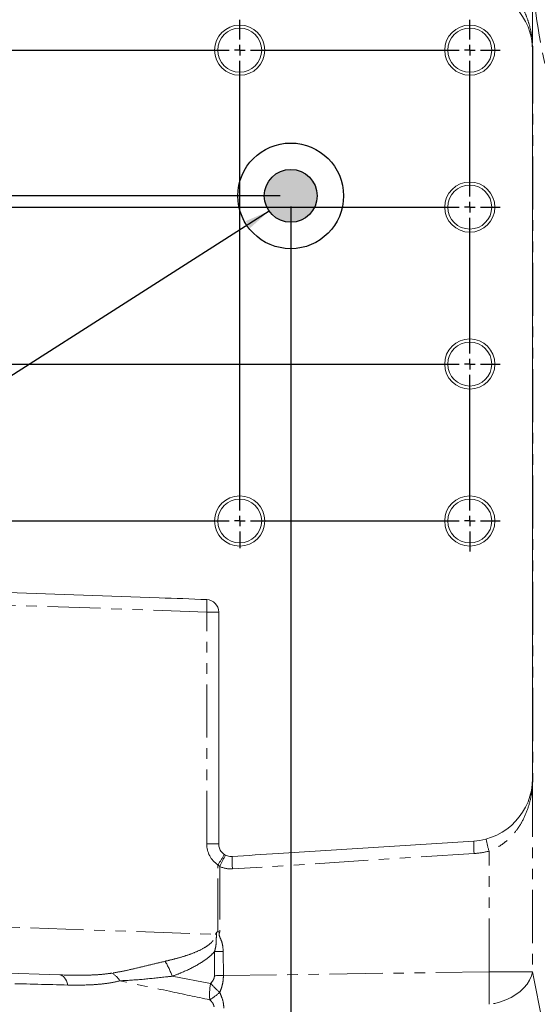
# Model space of a CAD drawing. Units: millimetres. Extents: x 11 to 1180, y 5 to 832.
# Drawn here: x 141 to 203, y 181 to 299 of the extents above; entities that cross this region are included whole.
import ezdxf

# ---------------------------------------------------------------- set-up
doc = ezdxf.new("R2010")
doc.units = ezdxf.units.MM
doc.linetypes.add('PHANTOM', pattern=[12.7, 6.35, -1.27, 1.27, -1.27, 1.27, -1.27])
doc.layers.add('SLD-0', color=7, linetype='Continuous')
doc.styles.add('SLDTEXTSTYLE0', font='TXT', dxfattribs={"width": 0.605})
doc.dimstyles.new('SLDDIMSTYLE0', dxfattribs={"dimtxt": 0, "dimasz": 3, "dimexe": 0, "dimexo": 0.0625, "dimgap": 0, "dimtad": 0, "dimtih": 1, "dimtoh": 1, "dimdec": 0, "dimrnd": 1e-09, "dimzin": 0, "dimdsep": 46, "dimtxsty": 'Standard', "dimsah": 1, "dimcen": 0.09, "dimadec": 0, "dimazin": 0, "dimtfac": 3, "dimtdec": 0, "dimtofl": 0, "dimtmove": 0, "dimatfit": 3, "dimfxl": 0, "dimfrac": 2, "dimtolj": 1, "dimtzin": 0, "dimarcsym": 0})
doc.dimstyles.new('SLDDIMSTYLE3', dxfattribs={"dimtxt": 3, "dimasz": 3, "dimexe": 0, "dimexo": 0.0625, "dimgap": 0.75, "dimtad": 0, "dimdec": 1, "dimlfac": 4, "dimrnd": 1e-09, "dimzin": 12, "dimdsep": 46, "dimtxsty": 'SLDTEXTSTYLE0', "dimsah": 1, "dimcen": 0.09, "dimadec": 0, "dimazin": 0, "dimtfac": 1, "dimtdec": 3, "dimtofl": 0, "dimtmove": 0, "dimatfit": 3, "dimfxl": 0, "dimfrac": 2, "dimtolj": 1, "dimtzin": 12, "dimarcsym": 0})

# ---------------------------------------------------------------- blocks, each defined once
blk = doc.blocks.new('*D103')
at = {"layer": 'SLD-0'}
for p, q in [((45.76, 348.9), (39.89, 348.9)), ((43.07, 348.9), (43.07, 320.06)), ((43.07, 277.74), (43.07, 306.58)), ((172.02, 277.74), (39.89, 277.74))]:
    blk.add_line(p, q, dxfattribs=at)
for points in [[(43.07, 348.9), (42.61, 345.9), (43.53, 345.9)], [(43.07, 277.74), (43.53, 280.74), (42.61, 280.74)]]:
    blk.add_solid(points, dxfattribs=at)
at = {"layer": 'SLD-0', "insert": (41.5, 308.17), "char_height": 3, "attachment_point": 1, "rotation": 90, "style": 'SLDTEXTSTYLE0'}
blk.add_mtext('284.6', dxfattribs=at)
blk = doc.blocks.new('*D104')
at = {"layer": 'SLD-0'}
for p, q in [((97.2, 381.27), (97.2, 113.12)), ((173.29, 276.47), (173.29, 113.12)), ((97.2, 116.29), (128.51, 116.29)), ((173.29, 116.29), (141.99, 116.29))]:
    blk.add_line(p, q, dxfattribs=at)
for points in [[(97.2, 116.29), (100.2, 115.83), (100.2, 116.75)], [(173.29, 116.29), (170.29, 116.75), (170.29, 115.83)]]:
    blk.add_solid(points, dxfattribs=at)
at = {"layer": 'SLD-0', "insert": (130.09, 117.86), "char_height": 3, "attachment_point": 1, "style": 'SLDTEXTSTYLE0'}
blk.add_mtext('304.4', dxfattribs=at)
blk = doc.blocks.new('SW_CENTERMARKSYMBOL_45')
at = {"layer": 'SLD-0', "color": 0}
for p, q in [((0, 1.27), (0, 3.635)), ((57.5, 1.27), (57.5, 3.635)), ((85, 1.27), (85, 3.635)), ((-1.27, 0), (-3.635, 0)), ((0, 0), (-0.635, 0)), ((0, 0), (0, 0.635)), ((0, 0), (0, -0.635)), ((0, 0), (0.635, 0)), ((1.27, 0), (56.23, 0)), ((57.5, 0), (56.865, 0)), ((57.5, 0), (57.5, 0.635)), ((57.5, 0), (57.5, -0.635)), ((57.5, 0), (58.135, 0)), ((58.77, 0), (83.73, 0)), ((85, 0), (84.365, 0)), ((85, 0), (85, 0.635)), ((85, 0), (85, -0.635)), ((85, 0), (85.635, 0)), ((86.27, 0), (88.635, 0)), ((0, -17.48), (0, -1.27)), ((57.5, -54.98), (57.5, -1.27)), ((85, -17.48), (85, -1.27)), ((-1.27, -18.75), (-3.635, -18.75)), ((0, -18.75), (-0.635, -18.75)), ((0, -18.75), (0, -18.115)), ((0, -18.75), (0, -19.385)), ((0, -18.75), (0.635, -18.75)), ((1.27, -18.75), (83.73, -18.75)), ((85, -18.75), (84.365, -18.75)), ((85, -18.75), (85, -18.115)), ((85, -18.75), (85, -19.385)), ((85, -18.75), (85.635, -18.75)), ((86.27, -18.75), (88.635, -18.75)), ((0, -36.23), (0, -20.02)), ((85, -36.23), (85, -20.02)), ((-1.27, -37.5), (-3.635, -37.5)), ((0, -37.5), (-0.635, -37.5)), ((0, -37.5), (0, -36.865)), ((0, -37.5), (0, -38.135)), ((0, -37.5), (0.635, -37.5)), ((1.27, -37.5), (83.73, -37.5)), ((85, -37.5), (84.365, -37.5)), ((85, -37.5), (85, -36.865)), ((85, -37.5), (85, -38.135)), ((85, -37.5), (85.635, -37.5)), ((86.27, -37.5), (88.635, -37.5)), ((0, -54.98), (0, -38.77)), ((85, -54.98), (85, -38.77)), ((-1.27, -56.25), (-3.635, -56.25)), ((0, -56.25), (-0.635, -56.25)), ((0, -56.25), (0, -55.615)), ((0, -56.25), (0, -56.885)), ((0, -56.25), (0.635, -56.25)), ((1.27, -56.25), (56.23, -56.25)), ((57.5, -56.25), (56.865, -56.25)), ((57.5, -56.25), (57.5, -55.615)), ((57.5, -56.25), (57.5, -56.885)), ((57.5, -56.25), (58.135, -56.25)), ((58.77, -56.25), (83.73, -56.25)), ((85, -56.25), (84.365, -56.25)), ((85, -56.25), (85, -55.615)), ((85, -56.25), (85, -56.885)), ((85, -56.25), (85.635, -56.25)), ((86.27, -56.25), (88.635, -56.25)), ((0, -57.52), (0, -59.885)), ((57.5, -57.52), (57.5, -59.51)), ((85, -57.52), (85, -59.885))]:
    blk.add_line(p, q, dxfattribs=at)

msp = doc.modelspace()

# ---------------------------------------------------------------- hatches: boundary and pattern name
at = {"linetype": 'Continuous'}
h = msp.add_hatch(color=7, dxfattribs=at)
edge = h.paths.add_edge_path(flags=0)
edge.add_arc((173.294446, 277.741674), 3.157141, 0, 360)

# ---------------------------------------------------------------- linework, layer by layer
at = {"color": 8, "linetype": 'PHANTOM', "lineweight": 0}
for p, q in [((202.202545, 302.338748), (202.202545, 295.775014)), ((202.196946, 295.146673), (202.224505, 295.146673)), ((202.224505, 295.146673), (202.224505, 208.146668)), ((163.249295, 228.022925), (109.435201, 229.902155)), ((164.683748, 228.022925), (163.249295, 228.022925)), ((163.249295, 200.319997), (163.249295, 228.022925)), ((202.196946, 208.146668), (202.224505, 208.146668)), ((202.202545, 207.518331), (202.202545, 185.040645)), ((164.683748, 200.319997), (163.249295, 200.319997)), ((195.216447, 199.164859), (166.335214, 197.326056)), ((196.995542, 185.040645), (196.995542, 199.459157)), ((164.801646, 197.637371), (164.592247, 197.819165)), ((164.592247, 189.818583), (164.592247, 197.819165)), ((164.801646, 197.637371), (164.801646, 189.779154)), ((116.794616, 191.170073), (164.289575, 189.511514)), ((164.177574, 184.574447), (164.193403, 187.455244)), ((165.225062, 187.46177), (165.243611, 184.581361)), ((165.243611, 184.581361), (196.995542, 185.040645)), ((196.995542, 185.040645), (202.202545, 185.040645)), ((202.202545, 185.040645), (210.595896, 142.275117)), ((159.116965, 184.505291), (163.720559, 183.65585))]:
    msp.add_line(p, q, dxfattribs=at)
at = {"color": 7, "linetype": 'Continuous', "lineweight": 15}
for p, q in [((202.196946, 295.146673), (202.196946, 208.146668)), ((157.564048, 229.720547), (123.647973, 230.904921)), ((164.683748, 228.022925), (164.683748, 200.319997)), ((195.173489, 200.66183), (171.786882, 199.172861)), ((145.707414, 184.663764), (116.591386, 185.680515))]:
    msp.add_line(p, q, dxfattribs=at)
at = {"color": 8, "linetype": 'PHANTOM', "lineweight": 0, "flags": 128}
for points in [[(164.193403, 187.455244), (164.318729, 187.456033), (164.445579, 187.456823), (164.573714, 187.457643), (164.702892, 187.458447), (164.83286, 187.459282), (164.963379, 187.460101), (165.094197, 187.460936), (165.225062, 187.46177)], [(202.202545, 185.040645), (202.065909, 184.539787), (201.844041, 184.047035), (201.540533, 183.570392), (201.160302, 183.117545), (200.709507, 182.695857), (200.195448, 182.312138), (199.626451, 181.972615), (199.011734, 181.682787), (198.361251, 181.447349), (197.685539, 181.270099), (196.995542, 181.15393)], [(146.664642, 183.458156), (146.579564, 183.720864), (146.481708, 183.956689), (146.372363, 184.162564), (146.252945, 184.335775), (146.125033, 184.474058), (145.990282, 184.575624), (145.850465, 184.639148), (145.707414, 184.663764)], [(164.177574, 184.574447), (164.306782, 184.575281), (164.437689, 184.576131), (164.570022, 184.576995), (164.703514, 184.577859), (164.837893, 184.578723), (164.972886, 184.579603), (165.108219, 184.580482), (165.243611, 184.581361)]]:
    msp.add_lwpolyline(points, dxfattribs=at)
at = {"color": 7, "linetype": 'Continuous', "lineweight": 15}
for centre, radius in [((167.196946, 295.146674), 3), ((167.196946, 295.146674), 2.625), ((194.696946, 295.146674), 3), ((194.696946, 295.146674), 2.625), ((194.696946, 276.396674), 3), ((194.696946, 276.396674), 2.625), ((194.696946, 257.646674), 3), ((194.696946, 257.646674), 2.625), ((167.196946, 238.896674), 3), ((167.196946, 238.896674), 2.625), ((194.696946, 238.896674), 3), ((194.696946, 238.896674), 2.625)]:
    msp.add_circle(centre, radius, dxfattribs=at)
for centre, radius, start, end in [((194.696946, 295.146674), 7.5, 0, 86.35703147), ((163.196946, 228.022927), 1.486803, 360, 87.73299287), ((194.696946, 208.146674), 7.5, 273.64296853, 0)]:
    msp.add_arc(centre, radius, start, end, dxfattribs=at)
at = {"color": 8, "linetype": 'PHANTOM', "lineweight": 0}
for centre, radius, start, end in [((202.374413, 295.680704), 0.196044, 151.2449428, 183.04426755), ((193.224505, 295.146674), 9, 0, 4.00340472), ((149.026362, 228.827636), 14.24568, 356.7617475, 2.73971665), ((202.374455, 207.612651), 0.196085, 176.95815712, 208.75174833), ((193.224505, 208.146674), 9, 355.99659528, 0), ((166.249295, 200.319999), 3, 180, 236.47166925), ((205.944847, 200.221831), 10.780341, 177.66082729, 185.62667523), ((207.548353, 202.697102), 11.038392, 189.3325205, 197.05771387), ((149.966649, 207.845881), 17.732546, 325.56704952, 330.25768484), ((180.294168, 190.222615), 17.175472, 149.40627796, 154.4241166), ((180.412513, 198.532294), 14.128884, 178.87260746, 184.89752681), ((194.644597, 208.146674), 9, 273.64296853, 285.14223624), ((166.144597, 200.319999), 3, 243.40694156, 273.64296853), ((151.200218, 181.884992), 8.339115, 18.31359909, 31.91978794), ((150.563952, 182.501395), 2.740705, 32.20720669, 60.06231828), ((78.903567, 183.097287), 118.107964, 359.05720841, 0.94279159), ((170.612774, 182.323468), 7.019819, 169.05871846, 185.10121526), ((172.890773, 191.857609), 12.302914, 221.80917056, 228.93218353), ((160.105327, 187.668983), 6.927872, 300.49300467, 312.75428111)]:
    msp.add_arc(centre, radius, start, end, dxfattribs=at)
msp.add_ellipse((209.641067, 327.319924), major_axis=(0, 45.7), ratio=0.1943803091, start_param=2.1491355971, end_param=2.5457867379, dxfattribs=at)
at = {"color": 7, "linetype": 'Continuous', "lineweight": 15}
for centre, major_axis, ratio, start_param, end_param in [((157.5117, 228.22146), (-42.980531, 1.500913), 0.0348782627, 4.5795627336, 4.7123889804), ((171.882192, 197.675891), (-42.980457, -2.736463), 0.034829063, 4.7123889804, 4.8407365096)]:
    msp.add_ellipse(centre, major_axis=major_axis, ratio=ratio, start_param=start_param, end_param=end_param, dxfattribs=at)
at = {"color": 8, "linetype": 'PHANTOM', "lineweight": 0}
for points, knots in [([(199.399519, 302.338748), (199.729062, 301.985758), (200.388897, 301.278976), (201.064564, 300.13022), (201.567319, 298.996792), (201.912109, 297.87222), (202.111158, 296.823645), (202.183499, 296.110379), (202.201366, 295.79576), (202.202545, 295.775014)], [0, 0, 0, 0, 0.1904507076, 0.3813329269, 0.5476076219, 0.7143393741, 0.8805577654, 0.9921238561, 1, 1, 1, 1]), ([(202.202545, 207.518331), (202.201059, 207.492377), (202.184076, 207.195634), (202.129895, 206.650144), (201.957138, 205.614289), (201.59733, 204.328199), (200.981468, 202.982235), (200.238458, 201.853404), (199.508439, 201.023804), (198.714977, 200.350906), (197.910775, 199.82492), (197.299102, 199.580471), (196.995542, 199.459157)], [0, 0, 0, 0, 0.0072695084, 0.0831160022, 0.1603575185, 0.3288579659, 0.5005596564, 0.6173714711, 0.7364427882, 0.8232701958, 0.9122931993, 1, 1, 1, 1]), ([(158.278368, 186.294145), (158.659451, 186.385197), (159.446549, 186.573258), (160.629069, 186.908437), (161.814255, 187.323621), (162.737457, 187.764115), (163.40301, 188.178273), (163.772718, 188.481729), (164.042388, 188.787189), (164.217254, 189.082022), (164.286562, 189.336875), (164.289081, 189.482858), (164.289575, 189.511514)], [0, 0, 0, 0, 0.1657329857, 0.3423088346, 0.5189146652, 0.6947525853, 0.7710584608, 0.847156487, 0.8936510133, 0.9399259931, 0.9882076955, 1, 1, 1, 1]), ([(164.193403, 187.455244), (164.248049, 187.665729), (164.357412, 188.086978), (164.398868, 188.686695), (164.402921, 189.164332), (164.408064, 189.481372), (164.407782, 189.63391), (164.407678, 189.690209)], [0, 0, 0, 0, 0.2894491543, 0.5792795973, 0.7975116175, 0.9252647556, 1, 1, 1, 1]), ([(164.801646, 189.779154), (164.789676, 189.748352), (164.756867, 189.663929), (164.72208, 189.516314), (164.776755, 189.26269), (164.984337, 188.860093), (165.175543, 188.229505), (165.208554, 187.717708), (165.225062, 187.46177)], [0, 0, 0, 0, 0.0414326992, 0.1135597528, 0.1853541616, 0.3596796117, 0.6797912826, 1, 1, 1, 1]), ([(164.193403, 187.455244), (164.044622, 187.300608), (163.660517, 186.901388), (162.95336, 186.362577), (161.799836, 185.645099), (160.51129, 185.0281), (159.495543, 184.647241), (159.116965, 184.505291)], [0, 0, 0, 0, 0.106765207, 0.275634583, 0.4447261681, 0.7930441181, 1, 1, 1, 1]), ([(158.278368, 186.294145), (157.736193, 186.167012), (156.651873, 185.912753), (155.056641, 185.521408), (153.484285, 185.153258), (152.449246, 184.968689), (151.931722, 184.876404)], [0, 0, 0, 0, 0.2482426564, 0.4964709672, 0.7482333639, 1, 1, 1, 1]), ([(145.707414, 184.663764), (146.580422, 184.641568), (147.89237, 184.608211), (149.615718, 184.653728), (150.827416, 184.726265), (151.586092, 184.829413), (151.931722, 184.876404)], [0, 0, 0, 0, 0.4121968213, 0.6194452631, 0.8266310069, 1, 1, 1, 1]), ([(146.664642, 183.458156), (144.260301, 183.518376), (139.450921, 183.638833), (132.168609, 183.824803), (124.846931, 184.015226), (119.931148, 184.147689), (117.472984, 184.213928)], [0, 0, 0, 0, 0.250142342, 0.500357505, 0.7501511088, 1, 1, 1, 1]), ([(152.882934, 183.962143), (152.538561, 183.88037), (151.80471, 183.706112), (150.606226, 183.559005), (148.892294, 183.436181), (147.557981, 183.449343), (146.664642, 183.458156)], [0, 0, 0, 0, 0.1800300331, 0.3836397257, 0.5873390586, 1, 1, 1, 1]), ([(152.882934, 183.962143), (153.766281, 184.010089), (155.538555, 184.106283), (157.640092, 184.355686), (158.850384, 184.478286), (159.116965, 184.505291)], [0, 0, 0, 0, 0.43657071326, 0.8758979481, 1, 1, 1, 1]), ([(163.620759, 181.699298), (162.020628, 182.034769), (158.440848, 182.785279), (154.862044, 183.543075), (152.882934, 183.962143)], [0, 0, 0, 0, 0.446991292, 1, 1, 1, 1]), ([(163.720559, 183.65585), (163.81819, 183.763459), (164.014061, 183.979348), (164.161486, 184.313708), (164.174158, 184.519075), (164.177574, 184.574447)], [0, 0, 0, 0, 0.4205782738, 0.8437757169, 1, 1, 1, 1]), ([(165.243612, 184.581361), (165.24552, 184.405394), (165.236885, 184.229245), (165.199725, 183.882408), (165.171325, 183.711785), (165.096209, 183.375777), (165.049264, 183.209976), (164.940092, 182.889213), (164.877747, 182.733498), (164.808353, 182.582042)], [0, 0, 0, 0, 0.25, 0.25, 0.5, 0.5, 0.75, 0.75, 1, 1, 1, 1]), ([(164.808352, 182.582042), (164.889665, 182.395763), (165.083462, 181.951794), (165.268246, 181.300597), (165.288888, 180.886102), (165.298384, 180.695436)], [0, 0, 0, 0, 0.2807632584, 0.669154983, 1, 1, 1, 1]), ([(164.133243, 180.836654), (164.119644, 180.925194), (164.088577, 181.127454), (163.884848, 181.42796), (163.702087, 181.615737), (163.620759, 181.699298)], [0, 0, 0, 0, 0.3017300483, 0.689273104, 1, 1, 1, 1])]:
    msp.add_open_spline(points, degree=3, knots=knots, dxfattribs=at)
at = {"color": 7, "linetype": 'Continuous', "lineweight": 15}
for points, knots in [([(164.683748, 200.319997), (164.700997, 200.148672), (164.735493, 199.806031), (164.986297, 199.354565), (165.241484, 199.147521), (165.363204, 199.048764)], [0, 0, 0, 0, 0.34342090115, 0.68682217339, 1, 1, 1, 1]), ([(165.509559, 198.964021), (165.670318, 198.901229), (165.921748, 198.80302), (166.189726, 198.80836), (166.286364, 198.810286)], [0, 0, 0, 0, 0.6393778103, 1, 1, 1, 1]), ([(164.289575, 189.511514), (164.291054, 189.513495), (164.33377, 189.570712), (164.371375, 189.631513), (164.407678, 189.690209)], [0, 0, 0, 0, 0.0346122364, 1, 1, 1, 1]), ([(164.407678, 189.690209), (164.424388, 189.714864), (164.455233, 189.760374), (164.509909, 189.801387), (164.556379, 189.820349), (164.580712, 189.819151), (164.592247, 189.818583)], [0, 0, 0, 0, 0.3758767342, 0.6938128858, 0.8548464133, 1, 1, 1, 1]), ([(164.592247, 189.818583), (164.659152, 189.806143), (164.729002, 189.793156), (164.798707, 189.779721), (164.801646, 189.779154)], [0, 0, 0, 0, 0.9578341692, 1, 1, 1, 1])]:
    msp.add_open_spline(points, degree=3, knots=knots, dxfattribs=at)
msp.add_open_spline([(165.363205, 199.048766), (165.410147, 199.017336), (165.45891, 198.989051), (165.509559, 198.964023)], degree=3, dxfattribs=at)
at = {"layer": 'SLD-0'}
for radius in [6.314283, 3.157141]:
    msp.add_circle((173.294446, 277.741674), radius, dxfattribs=at)

# ---------------------------------------------------------------- block references
msp.add_blockref('SW_CENTERMARKSYMBOL_45', (109.696946, 295.146674), dxfattribs=at)

# ---------------------------------------------------------------- dimensions: what is measured, and where the dimension line sits
dim = msp.add_linear_dim(base=(97.196946, 116.290223), p1=(173.294446, 277.741674), p2=(97.196946, 382.537015), dimstyle='SLDDIMSTYLE3', dxfattribs=at)
dim.commit()
dim.dimension.update_dxf_attribs({"geometry": '*D104', "text_midpoint": (135.245696, 116.290223), "dimtype": 160})
dim = msp.add_linear_dim(base=(43.069446, 348.896674), p1=(173.294446, 277.741674), p2=(47.034397, 348.896674), angle=90, dimstyle='SLDDIMSTYLE3', dxfattribs=at)
dim.commit()
dim.dimension.update_dxf_attribs({"geometry": '*D103', "text_midpoint": (43.069446, 313.319174), "dimtype": 160})

# ---------------------------------------------------------------- leaders
msp.add_leader([(170.70965, 275.928839), (69.533105, 211.403334), (66.533105, 211.403334)], dimstyle='SLDDIMSTYLE0', dxfattribs=at)

doc.saveas('drawing.dxf')
